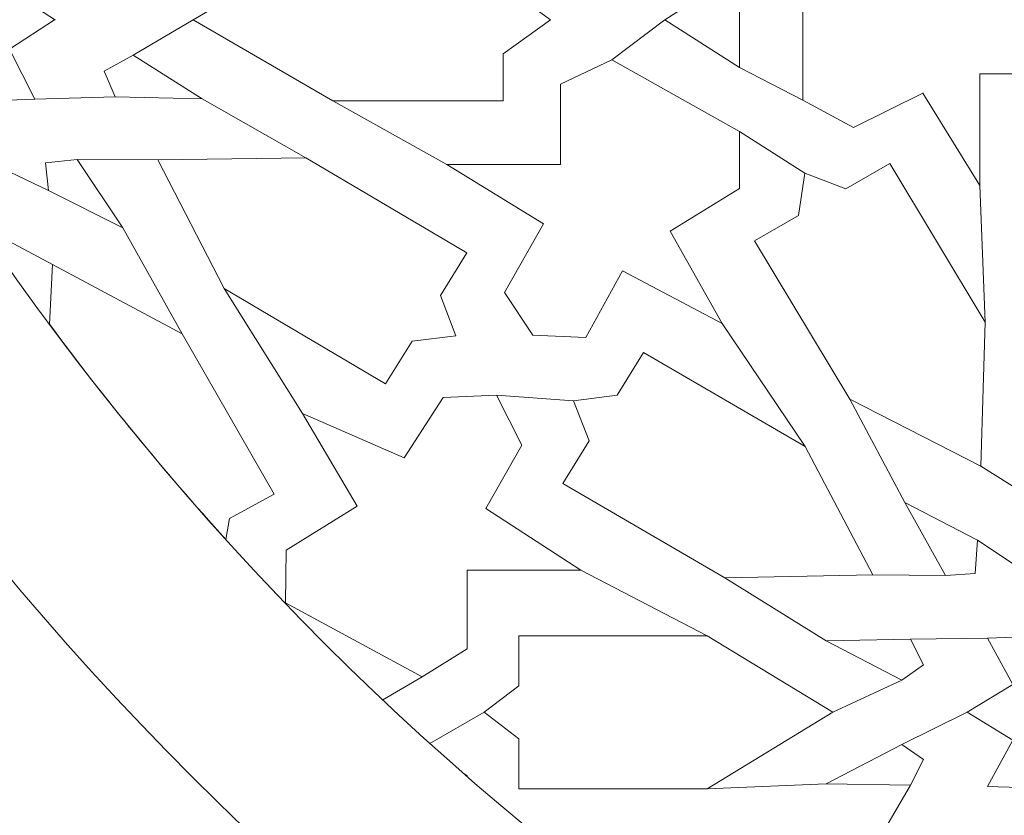
# Model space of a CAD drawing. Units: centimetres. Extents: x -10.4 to 10.5, y -13.8 to 13.1.
# Drawn here: x -2.1 to -0.7, y -0.7 to 0.4 of the extents above; entities that cross this region are included whole.
import ezdxf

# ---------------------------------------------------------------- set-up
doc = ezdxf.new("R2010")
doc.units = ezdxf.units.CM
doc.header["$MEASUREMENT"] = 0
doc.layers.add('Plan 1', color=7, linetype='Continuous')

msp = doc.modelspace()

# ---------------------------------------------------------------- linework, layer by layer
at = {"layer": 'Plan 1', "color": 250, "lineweight": 20}
msp.add_open_spline([(1.1978, 10.74446), (-3.39803, 10.74446), (-7.12371, 7.0188), (-7.12371, 2.42296), (-7.12371, 2.42296), (-7.12372, -2.17288), (-3.39806, -5.89857), (1.19778, -5.89857), (1.19778, -5.89857), (5.79362, -5.89859), (9.51931, -2.17293), (9.51932, 2.42291), (9.51932, 2.42291), (9.51934, 7.01877), (5.79367, 10.74446), (1.1978, 10.74446)], degree=3, knots=[0, 0, 0, 0, 0.2, 0.2, 0.2, 0.2, 0.4, 0.4, 0.4, 0.4, 0.6, 0.6, 0.6, 0.6, 1, 1, 1, 1], dxfattribs=at)
at = {"layer": 'Plan 1', "color": 3, "lineweight": 20}
for points in [[(1.1978, 10.37461), (-3.19378, 10.37461), (-6.75386, 6.81454), (-6.75386, 2.42296), (-6.75386, 2.42296), (-6.75386, -1.96863), (-3.19379, -5.52871), (1.19778, -5.52872), (1.19778, -5.52872), (5.58935, -5.52873), (9.14946, -1.96866), (9.14946, 2.42291), (9.14946, 2.42291), (9.14948, 6.81451), (5.5894, 10.37461), (1.1978, 10.37461)], [(1.1978, 8.69371), (-2.26543, 8.69371), (-5.07295, 5.88619), (-5.07296, 2.42294), (-5.07296, 2.42294), (-5.07296, -1.04028), (-2.26545, -3.84781), (1.19779, -3.84782), (1.19779, -3.84782), (4.66103, -3.84782), (7.46855, -1.04032), (7.46857, 2.42292), (7.46857, 2.42292), (7.46857, 5.88617), (4.66105, 8.69371), (1.1978, 8.69371)], [(1.1978, 7.76908), (-1.75479, 7.76908), (-4.14833, 5.37555), (-4.14833, 2.42294), (-4.14833, 2.42294), (-4.14834, -0.52964), (-1.75481, -2.92319), (1.19779, -2.92319), (1.19779, -2.92319), (4.15039, -2.9232), (6.54393, -0.52967), (6.54394, 2.42292), (6.54394, 2.42292), (6.54396, 5.37553), (4.15041, 7.76908), (1.1978, 7.76908)], [(1.1978, 7.58417), (-1.65265, 7.58417), (-3.96341, 5.2734), (-3.96342, 2.42294), (-3.96342, 2.42294), (-3.96342, -0.4275), (-1.65266, -2.73827), (1.19779, -2.73828), (1.19779, -2.73828), (4.04824, -2.73828), (6.359, -0.42753), (6.35903, 2.42292), (6.35903, 2.42292), (6.35903, 5.27339), (4.04827, 7.58417), (1.1978, 7.58417)], [(1.1978, 6.79279), (3.61108, 6.79279), (5.56765, 4.83622), (5.56765, 2.42294), (5.56765, 2.42294), (5.56765, 0.00966), (3.61108, -1.9469), (1.1978, -1.9469), (1.1978, -1.9469), (-1.21548, -1.9469), (-3.17203, 0.00966), (-3.17203, 2.42294), (-3.17203, 2.42294), (-3.17203, 4.83622), (-1.21548, 6.79279), (1.1978, 6.79279)], [(1.1978, 6.52174), (-1.0659, 6.52174), (-2.90099, 4.68665), (-2.90099, 2.42294), (-2.90099, 2.42294), (-2.90099, 0.15924), (-1.0659, -1.67585), (1.1978, -1.67585), (1.1978, -1.67585), (3.46151, -1.67585), (5.2966, 0.15924), (5.2966, 2.42294), (5.2966, 2.42294), (5.2966, 4.68665), (3.46151, 6.52174), (1.1978, 6.52174)]]:
    msp.add_open_spline(points, degree=3, knots=[0, 0, 0, 0, 0.2, 0.2, 0.2, 0.2, 0.4, 0.4, 0.4, 0.4, 0.6, 0.6, 0.6, 0.6, 1, 1, 1, 1], dxfattribs=at)
at = {"layer": 'Plan 1', "color": 242, "lineweight": 9}
for points, knots in [([(-2.44462, 0.54185), (-2.44462, 0.54185), (-2.42146, 0.54267), (-2.42146, 0.54267), (-2.42146, 0.54267), (-2.42146, 0.54267), (-2.41877, 0.62399), (-2.41877, 0.62399), (-2.41877, 0.62399), (-2.41877, 0.62399), (-2.35016, 0.58578), (-2.35016, 0.58578), (-2.35016, 0.58578), (-2.35016, 0.58578), (-2.30911, 0.65459), (-2.30911, 0.65459), (-2.30911, 0.65459), (-2.30911, 0.65459), (-2.26805, 0.58578), (-2.26805, 0.58578), (-2.26805, 0.58578), (-2.26805, 0.58578), (-2.19944, 0.62399), (-2.19944, 0.62399), (-2.19944, 0.62399), (-2.19944, 0.62399), (-2.19674, 0.54267), (-2.19674, 0.54267), (-2.19674, 0.54267), (-2.19674, 0.54267), (-2.11908, 0.53985), (-2.11908, 0.53985), (-2.11908, 0.53985), (-2.11908, 0.53985), (-2.15557, 0.46803), (-2.15557, 0.46803), (-2.15557, 0.46803), (-2.15557, 0.46803), (-2.09073, 0.42565), (-2.09073, 0.42565), (-2.09073, 0.42565), (-2.09073, 0.42565), (-2.08965, 0.42565), (-2.08965, 0.42565), (-2.08965, 0.42565), (-2.08965, 0.42565), (-2.0902, 0.42529), (-2.0902, 0.42529), (-2.0902, 0.42529), (-2.0902, 0.42529), (-2.08965, 0.42494), (-2.08965, 0.42494), (-2.08965, 0.42494), (-2.08965, 0.42494), (-2.09073, 0.42494), (-2.09073, 0.42494), (-2.09073, 0.42494), (-2.09073, 0.42494), (-2.15557, 0.38253), (-2.15557, 0.38253), (-2.15557, 0.38253), (-2.15557, 0.38253), (-2.11908, 0.31072), (-2.11908, 0.31072), (-2.11908, 0.31072), (-2.11908, 0.31072), (-2.19674, 0.3079), (-2.19674, 0.3079), (-2.19674, 0.3079), (-2.19674, 0.3079), (-2.19944, 0.22659), (-2.19944, 0.22659), (-2.19944, 0.22659), (-2.19944, 0.22659), (-2.26805, 0.2648), (-2.26805, 0.2648), (-2.26805, 0.2648), (-2.26805, 0.2648), (-2.27739, 0.24917), (-2.27739, 0.24917), (-2.27739, 0.24917), (-2.33696, 0.3442), (-2.39283, 0.44179), (-2.44462, 0.54185)], [0, 0, 0, 0, 0.0454545, 0.0454545, 0.0454545, 0.0454545, 0.0909091, 0.0909091, 0.0909091, 0.0909091, 0.1363636, 0.1363636, 0.1363636, 0.1363636, 0.1818182, 0.1818182, 0.1818182, 0.1818182, 0.2272727, 0.2272727, 0.2272727, 0.2272727, 0.2727273, 0.2727273, 0.2727273, 0.2727273, 0.3181818, 0.3181818, 0.3181818, 0.3181818, 0.3636364, 0.3636364, 0.3636364, 0.3636364, 0.4090909, 0.4090909, 0.4090909, 0.4090909, 0.4545455, 0.4545455, 0.4545455, 0.4545455, 0.5, 0.5, 0.5, 0.5, 0.5454545, 0.5454545, 0.5454545, 0.5454545, 0.5909091, 0.5909091, 0.5909091, 0.5909091, 0.6363636, 0.6363636, 0.6363636, 0.6363636, 0.6818182, 0.6818182, 0.6818182, 0.6818182, 0.7272727, 0.7272727, 0.7272727, 0.7272727, 0.7727273, 0.7727273, 0.7727273, 0.7727273, 0.8181818, 0.8181818, 0.8181818, 0.8181818, 0.8636364, 0.8636364, 0.8636364, 0.8636364, 0.9090909, 0.9090909, 0.9090909, 0.9090909, 1, 1, 1, 1]), ([(-0.59156, 0.42529), (-0.59156, 0.42529), (-0.59156, 0.42529), (-0.59156, 0.42529), (-0.59156, 0.42529), (-0.59156, 0.42529), (-0.59156, 0.42529), (-0.59156, 0.42529), (-0.59156, 0.42529), (-0.59156, 0.42529), (-0.636, 0.34734), (-0.636, 0.34734), (-0.636, 0.34734), (-0.636, 0.34734), (-0.75675, 0.34734), (-0.75675, 0.34734), (-0.75675, 0.34734), (-0.75675, 0.34734), (-0.75675, 0.18595), (-0.75675, 0.18595), (-0.75675, 0.18595), (-0.75675, 0.18595), (-0.83884, 0.31906), (-0.83884, 0.31906), (-0.83884, 0.31906), (-0.83884, 0.31906), (-0.9389, 0.26999), (-0.9389, 0.26999), (-0.9389, 0.26999), (-0.9389, 0.26999), (-1.01204, 0.30898), (-1.01204, 0.30898), (-1.01204, 0.30898), (-1.01204, 0.30898), (-1.01204, 0.42529), (-1.01204, 0.42529), (-1.01204, 0.42529), (-1.01204, 0.42529), (-1.01204, 0.42529), (-1.01204, 0.42529), (-1.01204, 0.42529), (-1.01204, 0.42529), (-1.01204, 0.5416), (-1.01204, 0.5416), (-1.01204, 0.5416), (-1.01204, 0.5416), (-0.9389, 0.58058), (-0.9389, 0.58058), (-0.9389, 0.58058), (-0.9389, 0.58058), (-0.83884, 0.53151), (-0.83884, 0.53151), (-0.83884, 0.53151), (-0.83884, 0.53151), (-0.75675, 0.66462), (-0.75675, 0.66462), (-0.75675, 0.66462), (-0.75675, 0.66462), (-0.75675, 0.50324), (-0.75675, 0.50324), (-0.75675, 0.50324), (-0.75675, 0.50324), (-0.636, 0.50324), (-0.636, 0.50324), (-0.636, 0.50324), (-0.636, 0.50324), (-0.59156, 0.42529), (-0.59156, 0.42529), (-0.59156, 0.42529), (-0.59156, 0.42529), (-0.59156, 0.42529), (-0.59156, 0.42529)], [0, 0, 0, 0, 0.0526316, 0.0526316, 0.0526316, 0.0526316, 0.1052632, 0.1052632, 0.1052632, 0.1052632, 0.1578947, 0.1578947, 0.1578947, 0.1578947, 0.2105263, 0.2105263, 0.2105263, 0.2105263, 0.2631579, 0.2631579, 0.2631579, 0.2631579, 0.3157895, 0.3157895, 0.3157895, 0.3157895, 0.3684211, 0.3684211, 0.3684211, 0.3684211, 0.4210526, 0.4210526, 0.4210526, 0.4210526, 0.4736842, 0.4736842, 0.4736842, 0.4736842, 0.5263158, 0.5263158, 0.5263158, 0.5263158, 0.5789474, 0.5789474, 0.5789474, 0.5789474, 0.6315789, 0.6315789, 0.6315789, 0.6315789, 0.6842105, 0.6842105, 0.6842105, 0.6842105, 0.7368421, 0.7368421, 0.7368421, 0.7368421, 0.7894737, 0.7894737, 0.7894737, 0.7894737, 0.8421053, 0.8421053, 0.8421053, 0.8421053, 0.8947368, 0.8947368, 0.8947368, 0.8947368, 1, 1, 1, 1]), ([(-1.89097, 0.42529), (-1.89097, 0.42529), (-1.89096, 0.42529), (-1.89096, 0.42529), (-1.89096, 0.42529), (-1.89096, 0.42529), (-1.6896, 0.54228), (-1.6896, 0.54228), (-1.6896, 0.54228), (-1.6896, 0.54228), (-1.44397, 0.54228), (-1.44397, 0.54228), (-1.44397, 0.54228), (-1.44397, 0.54228), (-1.44397, 0.47438), (-1.44397, 0.47438), (-1.44397, 0.47438), (-1.44397, 0.47438), (-1.37594, 0.42529), (-1.37594, 0.42529), (-1.37594, 0.42529), (-1.37594, 0.42529), (-1.37594, 0.42529), (-1.37594, 0.42529), (-1.37594, 0.42529), (-1.37594, 0.42529), (-1.37594, 0.42529), (-1.37594, 0.42529), (-1.37594, 0.42529), (-1.37594, 0.42529), (-1.37594, 0.42529), (-1.37594, 0.42529), (-1.37594, 0.42529), (-1.37594, 0.42529), (-1.37594, 0.42529), (-1.37594, 0.42529), (-1.37594, 0.42529), (-1.37594, 0.42529), (-1.44397, 0.37621), (-1.44397, 0.37621), (-1.44397, 0.37621), (-1.44397, 0.37621), (-1.44397, 0.30831), (-1.44397, 0.30831), (-1.44397, 0.30831), (-1.44397, 0.30831), (-1.6896, 0.30831), (-1.6896, 0.30831), (-1.6896, 0.30831), (-1.6896, 0.30831), (-1.89096, 0.42529), (-1.89096, 0.42529), (-1.89096, 0.42529), (-1.89096, 0.42529), (-1.89097, 0.42529), (-1.89097, 0.42529), (-1.89097, 0.42529), (-1.89097, 0.42529), (-1.89097, 0.42529), (-1.89097, 0.42529), (-1.89097, 0.42529), (-1.89097, 0.42529), (-1.89097, 0.42529), (-1.89097, 0.42529)], [0, 0, 0, 0, 0.0588235, 0.0588235, 0.0588235, 0.0588235, 0.1176471, 0.1176471, 0.1176471, 0.1176471, 0.1764706, 0.1764706, 0.1764706, 0.1764706, 0.2352941, 0.2352941, 0.2352941, 0.2352941, 0.2941176, 0.2941176, 0.2941176, 0.2941176, 0.3529412, 0.3529412, 0.3529412, 0.3529412, 0.4117647, 0.4117647, 0.4117647, 0.4117647, 0.4705882, 0.4705882, 0.4705882, 0.4705882, 0.5294118, 0.5294118, 0.5294118, 0.5294118, 0.5882353, 0.5882353, 0.5882353, 0.5882353, 0.6470588, 0.6470588, 0.6470588, 0.6470588, 0.7058824, 0.7058824, 0.7058824, 0.7058824, 0.7647059, 0.7647059, 0.7647059, 0.7647059, 0.8235294, 0.8235294, 0.8235294, 0.8235294, 0.8823529, 0.8823529, 0.8823529, 0.8823529, 1, 1, 1, 1]), ([(-1.21092, 0.42529), (-1.21092, 0.42529), (-1.21093, 0.42529), (-1.21093, 0.42529), (-1.21093, 0.42529), (-1.21093, 0.42529), (-1.21093, 0.42529), (-1.21093, 0.42529), (-1.21093, 0.42529), (-1.21093, 0.42529), (-1.21093, 0.42529), (-1.21093, 0.42529), (-1.21093, 0.42529), (-1.21093, 0.42529), (-1.21092, 0.42529), (-1.21092, 0.42529), (-1.21092, 0.42529), (-1.21092, 0.42529), (-1.10306, 0.35634), (-1.10306, 0.35634), (-1.10306, 0.35634), (-1.10306, 0.35634), (-1.10306, 0.42529), (-1.10306, 0.42529), (-1.10306, 0.42529), (-1.10306, 0.42529), (-1.10306, 0.42529), (-1.10306, 0.42529), (-1.10306, 0.42529), (-1.10306, 0.42529), (-1.10306, 0.49425), (-1.10306, 0.49425), (-1.10306, 0.49425), (-1.10306, 0.49425), (-1.21092, 0.42529), (-1.21092, 0.42529)], [0, 0, 0, 0, 0.1, 0.1, 0.1, 0.1, 0.2, 0.2, 0.2, 0.2, 0.3, 0.3, 0.3, 0.3, 0.4, 0.4, 0.4, 0.4, 0.5, 0.5, 0.5, 0.5, 0.6, 0.6, 0.6, 0.6, 0.7, 0.7, 0.7, 0.7, 0.8, 0.8, 0.8, 0.8, 1, 1, 1, 1]), ([(-1.87788, 0.31102), (-1.87788, 0.31102), (-1.97713, 0.37414), (-1.97713, 0.37414), (-1.97713, 0.37414), (-1.97713, 0.37414), (-2.01917, 0.35098), (-2.01917, 0.35098), (-2.01917, 0.35098), (-2.01917, 0.35098), (-2.0032, 0.31391), (-2.0032, 0.31391), (-2.0032, 0.31391), (-2.0032, 0.31391), (-1.87788, 0.31102), (-1.87788, 0.31102)], [0, 0, 0, 0, 0.2, 0.2, 0.2, 0.2, 0.4, 0.4, 0.4, 0.4, 0.6, 0.6, 0.6, 0.6, 1, 1, 1, 1]), ([(-1.36134, 0.21635), (-1.36134, 0.21635), (-1.36134, 0.33218), (-1.36134, 0.33218), (-1.36134, 0.33218), (-1.36134, 0.33218), (-1.28734, 0.36747), (-1.28734, 0.36747), (-1.28734, 0.36747), (-1.28734, 0.36747), (-1.10312, 0.26394), (-1.10312, 0.26394), (-1.10312, 0.26394), (-1.10312, 0.26394), (-1.10312, 0.18191), (-1.10312, 0.18191), (-1.10312, 0.18191), (-1.10312, 0.18191), (-1.20317, 0.12007), (-1.20317, 0.12007), (-1.20317, 0.12007), (-1.20317, 0.12007), (-1.1283, -0.01303), (-1.1283, -0.01303), (-1.1283, -0.01303), (-1.1283, -0.01303), (-1.27217, 0.06294), (-1.27217, 0.06294), (-1.27217, 0.06294), (-1.27217, 0.06294), (-1.3246, -0.03322), (-1.3246, -0.03322), (-1.3246, -0.03322), (-1.3246, -0.03322), (-1.4012, -0.02984), (-1.4012, -0.02984), (-1.4012, -0.02984), (-1.4012, -0.02984), (-1.4419, 0.032), (-1.4419, 0.032), (-1.4419, 0.032), (-1.4419, 0.032), (-1.38602, 0.13082), (-1.38602, 0.13082), (-1.38602, 0.13082), (-1.38602, 0.13082), (-1.52503, 0.21635), (-1.52503, 0.21635), (-1.52503, 0.21635), (-1.52503, 0.21635), (-1.36134, 0.21635), (-1.36134, 0.21635)], [0, 0, 0, 0, 0.0714286, 0.0714286, 0.0714286, 0.0714286, 0.1428571, 0.1428571, 0.1428571, 0.1428571, 0.2142857, 0.2142857, 0.2142857, 0.2142857, 0.2857143, 0.2857143, 0.2857143, 0.2857143, 0.3571429, 0.3571429, 0.3571429, 0.3571429, 0.4285714, 0.4285714, 0.4285714, 0.4285714, 0.5, 0.5, 0.5, 0.5, 0.5714286, 0.5714286, 0.5714286, 0.5714286, 0.6428571, 0.6428571, 0.6428571, 0.6428571, 0.7142857, 0.7142857, 0.7142857, 0.7142857, 0.7857143, 0.7857143, 0.7857143, 0.7857143, 0.8571429, 0.8571429, 0.8571429, 0.8571429, 1, 1, 1, 1]), ([(-1.99236, 0.1252), (-1.99236, 0.1252), (-2.05797, 0.22357), (-2.05797, 0.22357), (-2.05797, 0.22357), (-2.05797, 0.22357), (-2.10367, 0.21893), (-2.10367, 0.21893), (-2.10367, 0.21893), (-2.10367, 0.21893), (-2.09952, 0.17905), (-2.09952, 0.17905), (-2.09952, 0.17905), (-2.09952, 0.17905), (-1.99236, 0.1252), (-1.99236, 0.1252)], [0, 0, 0, 0, 0.2, 0.2, 0.2, 0.2, 0.4, 0.4, 0.4, 0.4, 0.6, 0.6, 0.6, 0.6, 1, 1, 1, 1]), ([(-1.5124, -0.03062), (-1.5124, -0.03062), (-1.5345, 0.02726), (-1.5345, 0.02726), (-1.5345, 0.02726), (-1.5345, 0.02726), (-1.49619, 0.08876), (-1.49619, 0.08876), (-1.49619, 0.08876), (-1.49619, 0.08876), (-1.72862, 0.22613), (-1.72862, 0.22613), (-1.72862, 0.22613), (-1.72862, 0.22613), (-1.94187, 0.22324), (-1.94187, 0.22324), (-1.94187, 0.22324), (-1.94187, 0.22324), (-1.84601, 0.03763), (-1.84601, 0.03763), (-1.84601, 0.03763), (-1.84601, 0.03763), (-1.61359, -0.09978), (-1.61359, -0.09978), (-1.61359, -0.09978), (-1.61359, -0.09978), (-1.57529, -0.03826), (-1.57529, -0.03826), (-1.57529, -0.03826), (-1.57529, -0.03826), (-1.5124, -0.03062), (-1.5124, -0.03062)], [0, 0, 0, 0, 0.1111111, 0.1111111, 0.1111111, 0.1111111, 0.2222222, 0.2222222, 0.2222222, 0.2222222, 0.3333333, 0.3333333, 0.3333333, 0.3333333, 0.4444444, 0.4444444, 0.4444444, 0.4444444, 0.5555556, 0.5555556, 0.5555556, 0.5555556, 0.6666667, 0.6666667, 0.6666667, 0.6666667, 0.7777778, 0.7777778, 0.7777778, 0.7777778, 1, 1, 1, 1]), ([(-1.00926, 0.20379), (-1.00926, 0.20379), (-1.01809, 0.14267), (-1.01809, 0.14267), (-1.01809, 0.14267), (-1.01809, 0.14267), (-1.08178, 0.10629), (-1.08178, 0.10629), (-1.08178, 0.10629), (-1.08178, 0.10629), (-0.94437, -0.12224), (-0.94437, -0.12224), (-0.94437, -0.12224), (-0.94437, -0.12224), (-0.75536, -0.2185), (-0.75536, -0.2185), (-0.75536, -0.2185), (-0.75536, -0.2185), (-0.74909, -0.01078), (-0.74909, -0.01078), (-0.74909, -0.01078), (-0.74909, -0.01078), (-0.88652, 0.21776), (-0.88652, 0.21776), (-0.88652, 0.21776), (-0.88652, 0.21776), (-0.95021, 0.18139), (-0.95021, 0.18139), (-0.95021, 0.18139), (-0.95021, 0.18139), (-1.00926, 0.20379), (-1.00926, 0.20379)], [0, 0, 0, 0, 0.1111111, 0.1111111, 0.1111111, 0.1111111, 0.2222222, 0.2222222, 0.2222222, 0.2222222, 0.3333333, 0.3333333, 0.3333333, 0.3333333, 0.4444444, 0.4444444, 0.4444444, 0.4444444, 0.5555556, 0.5555556, 0.5555556, 0.5555556, 0.6666667, 0.6666667, 0.6666667, 0.6666667, 0.7777778, 0.7777778, 0.7777778, 0.7777778, 1, 1, 1, 1]), ([(-1.84366, -0.32459), (-1.84366, -0.32459), (-1.83856, -0.29403), (-1.83856, -0.29403), (-1.83856, -0.29403), (-1.83856, -0.29403), (-1.77409, -0.259), (-1.77409, -0.259), (-1.77409, -0.259), (-1.77409, -0.259), (-1.90657, -0.0277), (-1.90657, -0.0277), (-1.90657, -0.0277), (-1.90657, -0.0277), (-2.09345, 0.0724), (-2.09345, 0.0724), (-2.09345, 0.0724), (-2.09345, 0.0724), (-2.09792, -0.01404), (-2.09792, -0.01404), (-2.09792, -0.01404), (-2.01819, -0.12173), (-1.93334, -0.22537), (-1.84366, -0.32459)], [0, 0, 0, 0, 0.1428571, 0.1428571, 0.1428571, 0.1428571, 0.2857143, 0.2857143, 0.2857143, 0.2857143, 0.4285714, 0.4285714, 0.4285714, 0.4285714, 0.5714286, 0.5714286, 0.5714286, 0.5714286, 0.7142857, 0.7142857, 0.7142857, 0.7142857, 1, 1, 1, 1]), ([(-1.34247, -0.12439), (-1.34247, -0.12439), (-1.31998, -0.18211), (-1.31998, -0.18211), (-1.31998, -0.18211), (-1.31998, -0.18211), (-1.35781, -0.24387), (-1.35781, -0.24387), (-1.35781, -0.24387), (-1.35781, -0.24387), (-1.12444, -0.37967), (-1.12444, -0.37967), (-1.12444, -0.37967), (-1.12444, -0.37967), (-0.91118, -0.37531), (-0.91118, -0.37531), (-0.91118, -0.37531), (-0.91118, -0.37531), (-1.00839, -0.19035), (-1.00839, -0.19035), (-1.00839, -0.19035), (-1.00839, -0.19035), (-1.24178, -0.05454), (-1.24178, -0.05454), (-1.24178, -0.05454), (-1.24178, -0.05454), (-1.27964, -0.11631), (-1.27964, -0.11631), (-1.27964, -0.11631), (-1.27964, -0.11631), (-1.34247, -0.12439), (-1.34247, -0.12439)], [0, 0, 0, 0, 0.1111111, 0.1111111, 0.1111111, 0.1111111, 0.2222222, 0.2222222, 0.2222222, 0.2222222, 0.3333333, 0.3333333, 0.3333333, 0.3333333, 0.4444444, 0.4444444, 0.4444444, 0.4444444, 0.5555556, 0.5555556, 0.5555556, 0.5555556, 0.6666667, 0.6666667, 0.6666667, 0.6666667, 0.7777778, 0.7777778, 0.7777778, 0.7777778, 1, 1, 1, 1]), ([(-1.33218, -0.36867), (-1.33218, -0.36867), (-1.49571, -0.36867), (-1.49571, -0.36867), (-1.49571, -0.36867), (-1.49571, -0.36867), (-1.49571, -0.48229), (-1.49571, -0.48229), (-1.49571, -0.48229), (-1.49571, -0.48229), (-1.56059, -0.52261), (-1.56059, -0.52261), (-1.56059, -0.52261), (-1.56059, -0.52261), (-1.75794, -0.41572), (-1.75794, -0.41572), (-1.75794, -0.41572), (-1.75794, -0.41572), (-1.75655, -0.33975), (-1.75655, -0.33975), (-1.75655, -0.33975), (-1.75655, -0.33975), (-1.65458, -0.2762), (-1.65458, -0.2762), (-1.65458, -0.2762), (-1.65458, -0.2762), (-1.73307, -0.14279), (-1.73307, -0.14279), (-1.73307, -0.14279), (-1.73307, -0.14279), (-1.5868, -0.20665), (-1.5868, -0.20665), (-1.5868, -0.20665), (-1.5868, -0.20665), (-1.53053, -0.11974), (-1.53053, -0.11974), (-1.53053, -0.11974), (-1.53053, -0.11974), (-1.45369, -0.11639), (-1.45369, -0.11639), (-1.45369, -0.11639), (-1.45369, -0.11639), (-1.41706, -0.1885), (-1.41706, -0.1885), (-1.41706, -0.1885), (-1.41706, -0.1885), (-1.4688, -0.27993), (-1.4688, -0.27993), (-1.4688, -0.27993), (-1.4688, -0.27993), (-1.33218, -0.36867), (-1.33218, -0.36867)], [0, 0, 0, 0, 0.0714286, 0.0714286, 0.0714286, 0.0714286, 0.1428571, 0.1428571, 0.1428571, 0.1428571, 0.2142857, 0.2142857, 0.2142857, 0.2142857, 0.2857143, 0.2857143, 0.2857143, 0.2857143, 0.3571429, 0.3571429, 0.3571429, 0.3571429, 0.4285714, 0.4285714, 0.4285714, 0.4285714, 0.5, 0.5, 0.5, 0.5, 0.5714286, 0.5714286, 0.5714286, 0.5714286, 0.6428571, 0.6428571, 0.6428571, 0.6428571, 0.7142857, 0.7142857, 0.7142857, 0.7142857, 0.7857143, 0.7857143, 0.7857143, 0.7857143, 0.8571429, 0.8571429, 0.8571429, 0.8571429, 1, 1, 1, 1]), ([(-0.86482, -0.27118), (-0.86482, -0.27118), (-0.80616, -0.37644), (-0.80616, -0.37644), (-0.80616, -0.37644), (-0.80616, -0.37644), (-0.76357, -0.37335), (-0.76357, -0.37335), (-0.76357, -0.37335), (-0.76357, -0.37335), (-0.76015, -0.32557), (-0.76015, -0.32557), (-0.76015, -0.32557), (-0.76015, -0.32557), (-0.86482, -0.27118), (-0.86482, -0.27118)], [0, 0, 0, 0, 0.2, 0.2, 0.2, 0.2, 0.4, 0.4, 0.4, 0.4, 0.6, 0.6, 0.6, 0.6, 1, 1, 1, 1]), ([(-0.55565, -0.78764), (-0.55565, -0.78764), (-0.59682, -0.72341), (-0.59682, -0.72341), (-0.59682, -0.72341), (-0.59682, -0.72341), (-0.66543, -0.75899), (-0.66543, -0.75899), (-0.66543, -0.75899), (-0.66543, -0.75899), (-0.66813, -0.6833), (-0.66813, -0.6833), (-0.66813, -0.6833), (-0.66813, -0.6833), (-0.74579, -0.68068), (-0.74579, -0.68068), (-0.74579, -0.68068), (-0.74579, -0.68068), (-0.7093, -0.61382), (-0.7093, -0.61382), (-0.7093, -0.61382), (-0.7093, -0.61382), (-0.77522, -0.57372), (-0.77522, -0.57372), (-0.77522, -0.57372), (-0.77522, -0.57372), (-0.7093, -0.53362), (-0.7093, -0.53362), (-0.7093, -0.53362), (-0.7093, -0.53362), (-0.74579, -0.46676), (-0.74579, -0.46676), (-0.74579, -0.46676), (-0.74579, -0.46676), (-0.66813, -0.46413), (-0.66813, -0.46413), (-0.66813, -0.46413), (-0.66813, -0.46413), (-0.66543, -0.38844), (-0.66543, -0.38844), (-0.66543, -0.38844), (-0.66543, -0.38844), (-0.59682, -0.42401), (-0.59682, -0.42401), (-0.59682, -0.42401), (-0.59682, -0.42401), (-0.55565, -0.35978), (-0.55565, -0.35978), (-0.55565, -0.35978), (-0.55565, -0.35978), (-0.55565, -0.35978), (-0.55565, -0.35978), (-0.55565, -0.35978), (-0.55565, -0.35978), (-0.51449, -0.42401), (-0.51449, -0.42401), (-0.51449, -0.42401), (-0.51449, -0.42401), (-0.44587, -0.38845), (-0.44587, -0.38845), (-0.44587, -0.38845), (-0.44587, -0.38845), (-0.44318, -0.46413), (-0.44318, -0.46413), (-0.44318, -0.46413), (-0.44318, -0.46413), (-0.3655, -0.46676), (-0.3655, -0.46676), (-0.3655, -0.46676), (-0.3655, -0.46676), (-0.402, -0.5336), (-0.402, -0.5336), (-0.402, -0.5336), (-0.402, -0.5336), (-0.33609, -0.57372), (-0.33609, -0.57372), (-0.33609, -0.57372), (-0.33609, -0.57372), (-0.402, -0.61382), (-0.402, -0.61382), (-0.402, -0.61382), (-0.402, -0.61382), (-0.3655, -0.68067), (-0.3655, -0.68067), (-0.3655, -0.68067), (-0.3655, -0.68067), (-0.44318, -0.6833), (-0.44318, -0.6833), (-0.44318, -0.6833), (-0.44318, -0.6833), (-0.44587, -0.75899), (-0.44587, -0.75899), (-0.44587, -0.75899), (-0.44587, -0.75899), (-0.51449, -0.72341), (-0.51449, -0.72341), (-0.51449, -0.72341), (-0.51449, -0.72341), (-0.55565, -0.78764), (-0.55565, -0.78764), (-0.55565, -0.78764), (-0.55565, -0.78764), (-0.55565, -0.78764), (-0.55565, -0.78764)], [0, 0, 0, 0, 0.037037, 0.037037, 0.037037, 0.037037, 0.0740741, 0.0740741, 0.0740741, 0.0740741, 0.1111111, 0.1111111, 0.1111111, 0.1111111, 0.1481481, 0.1481481, 0.1481481, 0.1481481, 0.1851852, 0.1851852, 0.1851852, 0.1851852, 0.2222222, 0.2222222, 0.2222222, 0.2222222, 0.2592593, 0.2592593, 0.2592593, 0.2592593, 0.2962963, 0.2962963, 0.2962963, 0.2962963, 0.3333333, 0.3333333, 0.3333333, 0.3333333, 0.3703704, 0.3703704, 0.3703704, 0.3703704, 0.4074074, 0.4074074, 0.4074074, 0.4074074, 0.4444444, 0.4444444, 0.4444444, 0.4444444, 0.4814815, 0.4814815, 0.4814815, 0.4814815, 0.5185185, 0.5185185, 0.5185185, 0.5185185, 0.5555556, 0.5555556, 0.5555556, 0.5555556, 0.5925926, 0.5925926, 0.5925926, 0.5925926, 0.6296296, 0.6296296, 0.6296296, 0.6296296, 0.6666667, 0.6666667, 0.6666667, 0.6666667, 0.7037037, 0.7037037, 0.7037037, 0.7037037, 0.7407407, 0.7407407, 0.7407407, 0.7407407, 0.7777778, 0.7777778, 0.7777778, 0.7777778, 0.8148148, 0.8148148, 0.8148148, 0.8148148, 0.8518519, 0.8518519, 0.8518519, 0.8518519, 0.8888889, 0.8888889, 0.8888889, 0.8888889, 0.9259259, 0.9259259, 0.9259259, 0.9259259, 1, 1, 1, 1]), ([(-1.47118, -0.57372), (-1.47118, -0.57372), (-1.42149, -0.61203), (-1.42149, -0.61203), (-1.42149, -0.61203), (-1.42149, -0.61203), (-1.42149, -0.68397), (-1.42149, -0.68397), (-1.42149, -0.68397), (-1.42149, -0.68397), (-1.14965, -0.68397), (-1.14965, -0.68397), (-1.14965, -0.68397), (-1.14965, -0.68397), (-0.96887, -0.57372), (-0.96887, -0.57372), (-0.96887, -0.57372), (-0.96887, -0.57372), (-1.14965, -0.46346), (-1.14965, -0.46346), (-1.14965, -0.46346), (-1.14965, -0.46346), (-1.42149, -0.46346), (-1.42149, -0.46346), (-1.42149, -0.46346), (-1.42149, -0.46346), (-1.42149, -0.53539), (-1.42149, -0.53539), (-1.42149, -0.53539), (-1.42149, -0.53539), (-1.47118, -0.57372), (-1.47118, -0.57372)], [0, 0, 0, 0, 0.1111111, 0.1111111, 0.1111111, 0.1111111, 0.2222222, 0.2222222, 0.2222222, 0.2222222, 0.3333333, 0.3333333, 0.3333333, 0.3333333, 0.4444444, 0.4444444, 0.4444444, 0.4444444, 0.5555556, 0.5555556, 0.5555556, 0.5555556, 0.6666667, 0.6666667, 0.6666667, 0.6666667, 0.7777778, 0.7777778, 0.7777778, 0.7777778, 1, 1, 1, 1]), ([(-0.97847, -0.47047), (-0.97847, -0.47047), (-0.86932, -0.52717), (-0.86932, -0.52717), (-0.86932, -0.52717), (-0.86932, -0.52717), (-0.83802, -0.50539), (-0.83802, -0.50539), (-0.83802, -0.50539), (-0.83802, -0.50539), (-0.85689, -0.46848), (-0.85689, -0.46848), (-0.85689, -0.46848), (-0.85689, -0.46848), (-0.97847, -0.47047), (-0.97847, -0.47047)], [0, 0, 0, 0, 0.2, 0.2, 0.2, 0.2, 0.4, 0.4, 0.4, 0.4, 0.6, 0.6, 0.6, 0.6, 1, 1, 1, 1]), ([(-0.97847, -0.67696), (-0.97847, -0.67696), (-0.86932, -0.62027), (-0.86932, -0.62027), (-0.86932, -0.62027), (-0.86932, -0.62027), (-0.83802, -0.64202), (-0.83802, -0.64202), (-0.83802, -0.64202), (-0.83802, -0.64202), (-0.85689, -0.67893), (-0.85689, -0.67893), (-0.85689, -0.67893), (-0.85689, -0.67893), (-0.97847, -0.67696), (-0.97847, -0.67696)], [0, 0, 0, 0, 0.2, 0.2, 0.2, 0.2, 0.4, 0.4, 0.4, 0.4, 0.6, 0.6, 0.6, 0.6, 1, 1, 1, 1]), ([(-1.49571, -0.66645), (-1.49571, -0.66645), (-1.49571, -0.66515), (-1.49571, -0.66515), (-1.49571, -0.66515), (-1.49571, -0.66515), (-1.50064, -0.66209), (-1.50064, -0.66209), (-1.50064, -0.66209), (-1.49899, -0.66353), (-1.49737, -0.665), (-1.49571, -0.66645)], [0, 0, 0, 0, 0.25, 0.25, 0.25, 0.25, 0.5, 0.5, 0.5, 0.5, 1, 1, 1, 1])]:
    msp.add_open_spline(points, degree=3, knots=knots, dxfattribs=at)
at = {"layer": 'Plan 1', "color": 3, "lineweight": 9}
for points in [[(-1.97713, 0.37414), (-1.97713, 0.37414), (-1.89097, 0.42529), (-1.89097, 0.42529)], [(-1.28734, 0.36747), (-1.28734, 0.36747), (-1.21093, 0.42529), (-1.21093, 0.42529)], [(-1.10306, 0.35634), (-1.10306, 0.35634), (-1.01204, 0.30898), (-1.01204, 0.30898)], [(-2.0032, 0.31391), (-2.0032, 0.31391), (-2.11907, 0.31072), (-2.11907, 0.31072)], [(-1.87788, 0.31102), (-1.87788, 0.31102), (-1.72862, 0.22614), (-1.72862, 0.22614)], [(-1.52503, 0.21634), (-1.52503, 0.21634), (-1.6896, 0.30831), (-1.6896, 0.30831)], [(-1.10312, 0.26394), (-1.10312, 0.26394), (-1.00926, 0.20379), (-1.00926, 0.20379)], [(-2.19944, 0.22659), (-2.19944, 0.22659), (-2.09952, 0.17905), (-2.09952, 0.17905)], [(-2.05797, 0.22357), (-2.05797, 0.22357), (-1.94187, 0.22324), (-1.94187, 0.22324)], [(-0.75675, 0.18595), (-0.75675, 0.18595), (-0.74909, -0.01078), (-0.74909, -0.01078)], [(-2.19318, 0.12513), (-2.19318, 0.12513), (-2.09345, 0.0724), (-2.09345, 0.0724)], [(-1.99236, 0.1252), (-1.99236, 0.1252), (-1.90657, -0.0277), (-1.90657, -0.0277)], [(-1.84601, 0.03763), (-1.84601, 0.03763), (-1.73307, -0.14279), (-1.73307, -0.14279)], [(-1.1283, -0.01303), (-1.1283, -0.01303), (-1.00839, -0.19035), (-1.00839, -0.19035)], [(-1.45369, -0.11639), (-1.45369, -0.11639), (-1.34247, -0.12439), (-1.34247, -0.12439)], [(-0.86482, -0.27118), (-0.86482, -0.27118), (-0.94437, -0.12224), (-0.94437, -0.12224)], [(-0.66897, -0.27318), (-0.66897, -0.27318), (-0.75536, -0.2185), (-0.75536, -0.2185)], [(-0.76015, -0.32557), (-0.76015, -0.32557), (-0.66543, -0.38845), (-0.66543, -0.38845)], [(-1.33218, -0.36867), (-1.33218, -0.36867), (-1.14965, -0.46346), (-1.14965, -0.46346)], [(-0.97847, -0.47047), (-0.97847, -0.47047), (-1.12444, -0.37967), (-1.12444, -0.37967)], [(-0.80616, -0.37643), (-0.80616, -0.37643), (-0.9112, -0.37531), (-0.9112, -0.37531)], [(-1.76016, -0.41423), (-1.76016, -0.41423), (-1.75794, -0.41572), (-1.75794, -0.41572)], [(-0.85689, -0.46848), (-0.85689, -0.46848), (-0.74579, -0.46676), (-0.74579, -0.46676)], [(-1.61737, -0.55592), (-1.61737, -0.55592), (-1.56059, -0.52261), (-1.56059, -0.52261)], [(-0.96887, -0.57372), (-0.96887, -0.57372), (-0.86932, -0.52717), (-0.86932, -0.52717)], [(-1.47118, -0.57372), (-1.47118, -0.57372), (-1.54967, -0.61857), (-1.54967, -0.61857)], [(-0.86932, -0.62027), (-0.86932, -0.62027), (-0.77522, -0.57372), (-0.77522, -0.57372)], [(-0.97847, -0.67696), (-0.97847, -0.67696), (-1.14965, -0.68397), (-1.14965, -0.68397)], [(-0.85689, -0.67893), (-0.85689, -0.67893), (-0.9112, -0.77211), (-0.9112, -0.77211)]]:
    msp.add_open_spline(points, degree=3, dxfattribs=at)
at = {"layer": 'Plan 1', "color": 242, "lineweight": 9}
for points in [[(-1.89096, 0.42529), (-1.89096, 0.42529), (-1.89097, 0.42529), (-1.89097, 0.42529)], [(-1.21093, 0.42529), (-1.21093, 0.42529), (-1.21092, 0.42529), (-1.21092, 0.42529)]]:
    msp.add_open_spline(points, degree=3, dxfattribs=at)

doc.saveas('drawing.dxf')
